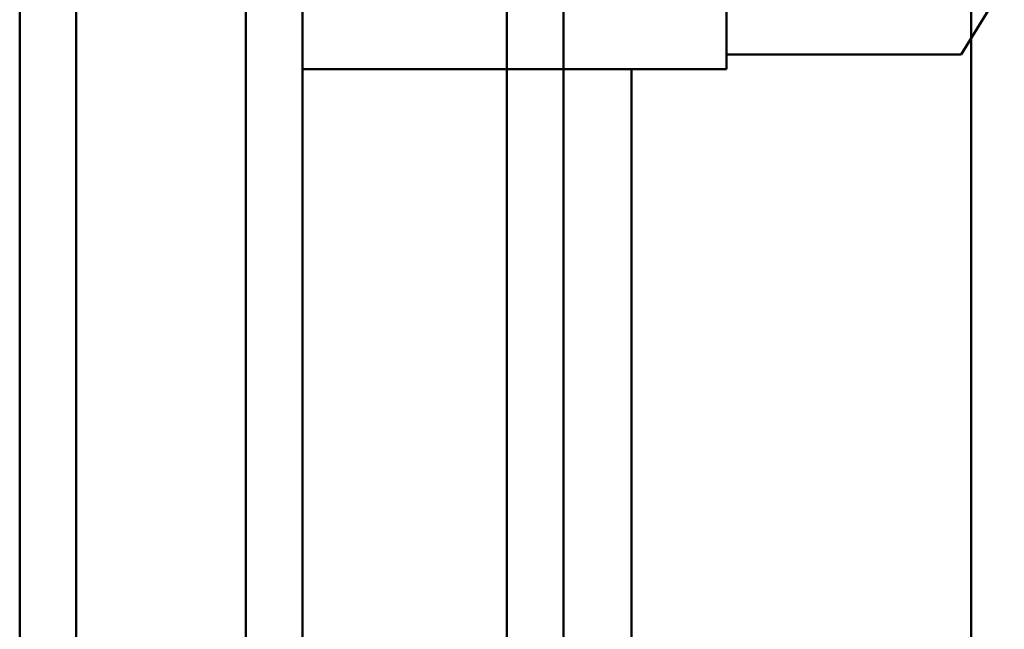
# Model space of a CAD drawing. Units: inches. Extents: x 3 to 140, y 2 to 109.
# Drawn here: x 89 to 91, y 56 to 57 of the extents above; entities that cross this region are included whole.
import ezdxf

# ---------------------------------------------------------------- set-up
doc = ezdxf.new("R2010")
doc.units = ezdxf.units.IN
doc.header["$LTSCALE"] = 6.5
doc.header["$MEASUREMENT"] = 0
doc.layers.add('Visible (ANSI)', color=7, linetype='Continuous', lineweight=50)

msp = doc.modelspace()

# ---------------------------------------------------------------- linework, layer by layer
at = {"layer": 'Visible (ANSI)'}
for p, q in [((89.991, 92.4949), (89.991, 35.8912)), ((89.991, 35.8912), (89.991, 92.4949)), ((90.0755, 35.8912), (90.0755, 92.4949)), ((90.0755, 92.4949), (90.0755, 35.8912)), ((90.6849, 35.8912), (90.6849, 92.4949)), ((90.6849, 35.8912), (90.6849, 92.4949)), ((89.263, 35.9254), (89.263, 92.4607)), ((89.263, 92.4607), (89.263, 35.9254)), ((89.3475, 92.4607), (89.3475, 35.9254)), ((89.601, 62.4045), (89.601, 55.092)), ((89.6855, 55.092), (89.6855, 62.4045)), ((89.3475, 55.6634), (89.3475, 61.8321)), ((90.7342, 56.9329), (90.67, 56.8285)), ((90.3193, 56.9079), (90.3193, 56.8064)), ((90.6849, 53.7333), (90.6849, 56.8528)), ((90.6849, 53.7333), (90.6849, 56.8528)), ((90.3193, 56.8285), (90.67, 56.8285)), ((89.6855, 56.8064), (90.3193, 56.8064)), ((89.991, 53.7333), (89.991, 56.8064)), ((89.991, 56.8064), (89.991, 53.7333)), ((90.0755, 56.8064), (90.0755, 53.7333)), ((90.0755, 53.7333), (90.0755, 56.8064)), ((90.1771, 53.7333), (90.1771, 56.8064))]:
    msp.add_line(p, q, dxfattribs=at)

doc.saveas('drawing.dxf')
